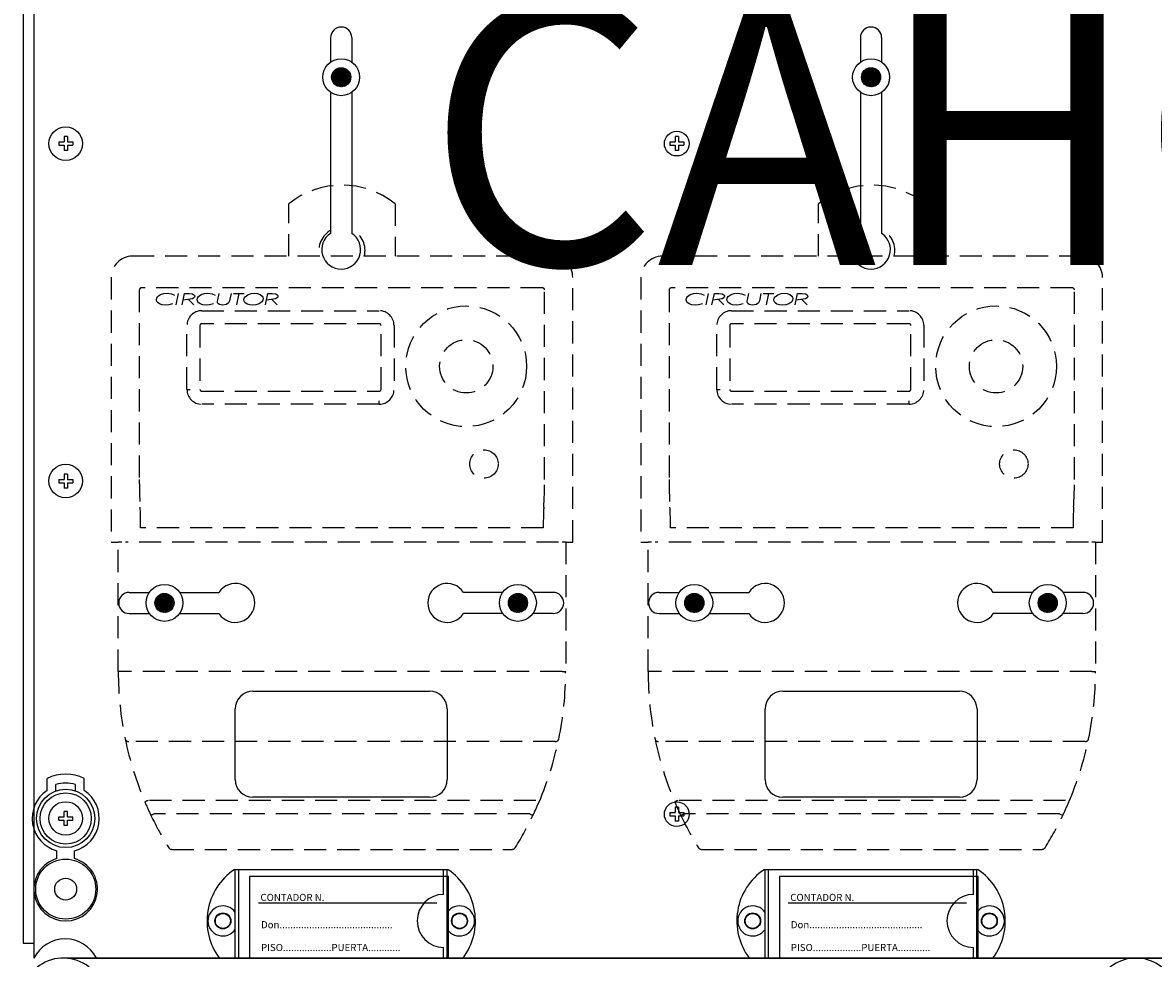
# Model space of a CAD drawing. Extents: x -357 to -143, y -261 to -5.
# Drawn here: x -355 to -291, y -174 to -121 of the extents above; entities that cross this region are included whole.
import ezdxf

# ---------------------------------------------------------------- set-up
doc = ezdxf.new("R2010")
doc.units = 0
doc.header["$MEASUREMENT"] = 0
doc.linetypes.add('LÍNEAS_OCULTAS', pattern=[0.375, 0.25, -0.125])
doc.layers.get('0').update_dxf_attribs({"linetype": 'CONTINUOUS'})
doc.layers.add('COTES', color=2, linetype='CONTINUOUS')
doc.styles.add('ROMANS', font='ARIAL.TTF')

# ---------------------------------------------------------------- blocks, each defined once
blk = doc.blocks.new('alçat')
at = {"linetype": 'Continuous'}
h = blk.add_hatch(dxfattribs=at)
h.set_pattern_fill('ANSI31', color=256, scale=0.200109, style=0)
h.set_pattern_definition([(45, (-223.429667, 209.43958), (-0.0176873242, 0.0176873242), [])])
h.paths.add_polyline_path([(17.45898, 135.3827, 1), (18.54109, 135.3827, 1)])
h = blk.add_hatch(dxfattribs=at)
h.set_pattern_fill('ANSI31', color=256, scale=0.200109, style=0)
h.set_pattern_definition([(45, (-193.429667, 209.43958), (-0.0176873242, 0.0176873242), [])])
h.paths.add_polyline_path([(47.45898, 135.3827, 1), (48.54109, 135.3827, 1)])
h = blk.add_hatch(dxfattribs=at)
h.set_pattern_fill('ANSI31', color=256, scale=0.200109, style=0)
h.set_pattern_definition([(45, (-233.4357, 179.68183), (-0.0176873242, 0.0176873242), [])])
h.paths.add_polyline_path([(7.45295, 105.62495, 1), (8.53506, 105.62495, 1)])
h = blk.add_hatch(dxfattribs=at)
h.set_pattern_fill('ANSI31', color=256, scale=0.200109, style=0)
h.set_pattern_definition([(135, (269.43577, 179.68183), (0.0176873242, 0.0176873242), [])])
h.paths.add_polyline_path([(27.46501, 105.62495, 1), (28.54712, 105.62495, 1)])
h = blk.add_hatch(dxfattribs=at)
h.set_pattern_fill('ANSI31', color=256, scale=0.200109, style=0)
h.set_pattern_definition([(45, (-203.4357, 179.68183), (-0.0176873242, 0.0176873242), [])])
h.paths.add_polyline_path([(37.45295, 105.62495, 1), (38.53506, 105.62495, 1)])
h = blk.add_hatch(dxfattribs=at)
h.set_pattern_fill('ANSI31', color=256, scale=0.200109, style=0)
h.set_pattern_definition([(135, (299.43577, 179.68183), (0.0176873242, 0.0176873242), [])])
h.paths.add_polyline_path([(57.46501, 105.62495, 1), (58.54712, 105.62495, 1)])
for p, q in [((0.60004, 193.52494), (0.60004, 85.52495)), ((0.00004, 192.58494), (0.00004, 86.36495)), ((17.40004, 137.62495), (17.40004, 136.23644)), ((18.60004, 137.62495), (18.60004, 136.23644)), ((47.40004, 137.62495), (47.40004, 136.23644)), ((48.60004, 137.62495), (48.60004, 136.23644)), ((17.40004, 134.52896), (17.40004, 126.5469)), ((18.60004, 134.52896), (18.60004, 126.5469)), ((47.40004, 134.52896), (47.40004, 126.5469)), ((48.60004, 134.52896), (48.60004, 126.5469)), ((6.00004, 106.22495), (7.14026, 106.22495)), ((8.84774, 106.22495), (11.07808, 106.22495)), ((27.15233, 106.22495), (24.92199, 106.22495)), ((30.00004, 106.22495), (28.85981, 106.22495)), ((36.00004, 106.22495), (37.14026, 106.22495)), ((38.84774, 106.22495), (41.07808, 106.22495)), ((57.15233, 106.22495), (54.92199, 106.22495)), ((60.00004, 106.22495), (58.85981, 106.22495)), ((6.00004, 105.02495), (7.14026, 105.02495)), ((8.84774, 105.02495), (11.07808, 105.02495)), ((27.15233, 105.02495), (24.92199, 105.02495)), ((30.00004, 105.02495), (28.85981, 105.02495)), ((36.00004, 105.02495), (37.14026, 105.02495)), ((38.84774, 105.02495), (41.07808, 105.02495)), ((57.15233, 105.02495), (54.92199, 105.02495)), ((60.00004, 105.02495), (58.85981, 105.02495)), ((13.00004, 100.62495), (23.00004, 100.62495)), ((43.00004, 100.62495), (53.00004, 100.62495)), ((12.00004, 95.62495), (12.00004, 99.62495)), ((24.00004, 99.62495), (24.00004, 95.62495)), ((42.00004, 95.62495), (42.00004, 99.62495)), ((54.00004, 99.62495), (54.00004, 95.62495)), ((1.35004, 95.00846), (1.35004, 95.69376)), ((3.45004, 95.00846), (3.45004, 95.69376)), ((1.85004, 94.98058), (1.85004, 95.34784)), ((2.95004, 94.98058), (2.95004, 95.34784)), ((23.00004, 94.62495), (13.00004, 94.62495)), ((53.00004, 94.62495), (43.00004, 94.62495)), ((2.0042, 93.32995), (2.0042, 93.51995)), ((2.0042, 93.51995), (2.30504, 93.51995)), ((2.49504, 93.82078), (2.30504, 93.82078)), ((2.30504, 93.51995), (2.30504, 93.82078)), ((2.49504, 93.51995), (2.49504, 93.82078)), ((2.49504, 93.51995), (2.79587, 93.51995)), ((2.79587, 93.32995), (2.79587, 93.51995)), ((2.0042, 93.32995), (2.30504, 93.32995)), ((2.30504, 93.02911), (2.30504, 93.32995)), ((2.49504, 93.02911), (2.30504, 93.02911)), ((2.49504, 93.32995), (2.79587, 93.32995)), ((2.49504, 93.02911), (2.49504, 93.32995)), ((1.90004, 91.15411), (1.90004, 91.59192)), ((2.90004, 91.15411), (2.90004, 91.59192)), ((24.0596, 90.52494), (11.94044, 90.52494)), ((12.00003, 85.52495), (12.00003, 90.52494)), ((12.20003, 85.52495), (12.20003, 90.52494)), ((23.80001, 89.12494), (23.80001, 90.52494)), ((24.00001, 85.52495), (24.00001, 90.52494)), ((54.0596, 90.52494), (41.94044, 90.52494)), ((42.00003, 85.52495), (42.00003, 90.52494)), ((42.20003, 85.52495), (42.20003, 90.52494)), ((53.80001, 89.12494), (53.80001, 90.52494)), ((54.00001, 85.52495), (54.00001, 90.52494)), ((24.06695, 90.13813), (12.8079, 90.13813)), ((12.8079, 90.13813), (12.8079, 85.52495)), ((24.06695, 85.52495), (24.06695, 90.13813)), ((54.06695, 90.13813), (42.8079, 90.13813)), ((42.8079, 90.13813), (42.8079, 85.52495)), ((54.06695, 85.52495), (54.06695, 90.13813)), ((23.41469, 88.63022), (13.31054, 88.63022)), ((53.41469, 88.63022), (43.31054, 88.63022)), ((0.00004, 86.36495), (0.60004, 86.36495)), ((23.80001, 85.52495), (23.80001, 86.12495)), ((53.80001, 85.52495), (53.80001, 86.12495)), ((2.50003, 85.52495), (63.00003, 85.52495)), ((121.86504, 85.52495), (2.50007, 85.52495)), ((4.13477, 85.52495), (121.86504, 85.52495))]:
    blk.add_line(p, q, dxfattribs=at)
at = {"linetype": 'Continuous', "ltscale": 5}
for p, q in [((2.30504, 132.02078), (2.30504, 131.71995)), ((2.49504, 132.02078), (2.30504, 132.02078)), ((2.49504, 132.02078), (2.49504, 131.71995)), ((37.09504, 132.02078), (36.90504, 132.02078)), ((36.90504, 132.02078), (36.90504, 131.71995)), ((37.09504, 132.02078), (37.09504, 131.71995)), ((2.0042, 131.71995), (2.0042, 131.52995)), ((2.0042, 131.71995), (2.30504, 131.71995)), ((2.0042, 131.52995), (2.30504, 131.52995)), ((2.30504, 131.52995), (2.30504, 131.22911)), ((2.49504, 131.71995), (2.79587, 131.71995)), ((2.49504, 131.52995), (2.79587, 131.52995)), ((2.49504, 131.52995), (2.49504, 131.22911)), ((2.79587, 131.71995), (2.79587, 131.52995)), ((36.6042, 131.71995), (36.90504, 131.71995)), ((36.6042, 131.71995), (36.6042, 131.52995)), ((36.6042, 131.52995), (36.90504, 131.52995)), ((36.90504, 131.52995), (36.90504, 131.22911)), ((37.09504, 131.71995), (37.39587, 131.71995)), ((37.09504, 131.52995), (37.09504, 131.22911)), ((37.09504, 131.52995), (37.39587, 131.52995)), ((37.39587, 131.71995), (37.39587, 131.52995)), ((2.49504, 131.22911), (2.30504, 131.22911)), ((37.09504, 131.22911), (36.90504, 131.22911)), ((2.49504, 112.92078), (2.30504, 112.92078)), ((2.30504, 112.92078), (2.30504, 112.61995)), ((2.49504, 112.92078), (2.49504, 112.61995)), ((2.0042, 112.61995), (2.30504, 112.61995)), ((2.0042, 112.61995), (2.0042, 112.42995)), ((2.0042, 112.42995), (2.30504, 112.42995)), ((2.30504, 112.42995), (2.30504, 112.12911)), ((2.49504, 112.12911), (2.30504, 112.12911)), ((2.49504, 112.61995), (2.79587, 112.61995)), ((2.49504, 112.42995), (2.49504, 112.12911)), ((2.49504, 112.42995), (2.79587, 112.42995)), ((2.79587, 112.61995), (2.79587, 112.42995)), ((36.6042, 93.75995), (36.6042, 93.56995)), ((36.6042, 93.75995), (36.90504, 93.75995)), ((36.6042, 93.56995), (36.90504, 93.56995)), ((36.90504, 94.06078), (36.90504, 93.75995)), ((37.09504, 94.06078), (36.90504, 94.06078)), ((36.90504, 93.56995), (36.90504, 93.26911)), ((37.09504, 94.06078), (37.09504, 93.75995)), ((37.09504, 93.75995), (37.39587, 93.75995)), ((37.09504, 93.56995), (37.39587, 93.56995)), ((37.09504, 93.56995), (37.09504, 93.26911)), ((37.39587, 93.75995), (37.39587, 93.56995)), ((37.09504, 93.26911), (36.90504, 93.26911))]:
    blk.add_line(p, q, dxfattribs=at)
at = {"linetype": 'LÍNEAS_OCULTAS', "ltscale": 5}
for p, q in [((15.02703, 125.25234), (15.02703, 128.22597)), ((21.05866, 128.22597), (21.05866, 125.25234)), ((45.02703, 125.25234), (45.02703, 128.22597)), ((51.05866, 128.22597), (51.05866, 125.25234)), ((29.90505, 125.25234), (6.18063, 125.25234)), ((59.90505, 125.25234), (36.18063, 125.25234)), ((4.97431, 124.04602), (4.97431, 109.06747)), ((31.11137, 109.06747), (31.11137, 124.04602)), ((34.97431, 124.04602), (34.97431, 109.06747)), ((61.11137, 109.06747), (61.11137, 124.04602)), ((6.56823, 123.34232), (6.56823, 112.61835)), ((29.40241, 123.45737), (6.68327, 123.45737)), ((8.65702, 122.49816), (8.79538, 123.1365)), ((8.99257, 122.49816), (9.13093, 123.1365)), ((9.13093, 123.1365), (9.38233, 123.1365)), ((11.00965, 122.77871), (11.08689, 123.1365)), ((11.76615, 123.1365), (11.69621, 122.81234)), ((11.89441, 123.1365), (12.50348, 123.1365)), ((12.19894, 123.1365), (12.06141, 122.49816)), ((13.70652, 122.49816), (13.84488, 123.1365)), ((13.84488, 123.1365), (14.09628, 123.1365)), ((29.51745, 112.61835), (29.51745, 123.34232)), ((36.56823, 123.34232), (36.56823, 112.61835)), ((59.40241, 123.45737), (36.68327, 123.45737)), ((38.65702, 122.49816), (38.79538, 123.1365)), ((38.99257, 122.49816), (39.13093, 123.1365)), ((39.13093, 123.1365), (39.38233, 123.1365)), ((41.00965, 122.77871), (41.08689, 123.1365)), ((41.76615, 123.1365), (41.69621, 122.81234)), ((41.89441, 123.1365), (42.50348, 123.1365)), ((42.19894, 123.1365), (42.06141, 122.49816)), ((43.70652, 122.49816), (43.84488, 123.1365)), ((43.84488, 123.1365), (44.09628, 123.1365)), ((59.51745, 112.61835), (59.51745, 123.34232)), ((9.36174, 122.80914), (9.66365, 122.49816)), ((10.99354, 122.70454), (11.00965, 122.77871)), ((11.69621, 122.81234), (11.67984, 122.7337)), ((14.07569, 122.80914), (14.3776, 122.49816)), ((39.36174, 122.80914), (39.66365, 122.49816)), ((40.99354, 122.70454), (41.00965, 122.77871)), ((41.69621, 122.81234), (41.67984, 122.7337)), ((44.07569, 122.80914), (44.3776, 122.49816)), ((10.10119, 122.16805), (20.15391, 122.16805)), ((40.10119, 122.16805), (50.15391, 122.16805)), ((9.26493, 117.7128), (9.26493, 121.33178)), ((10.00067, 121.33178), (10.00067, 117.7128)), ((20.15391, 121.43231), (10.10119, 121.43231)), ((20.25444, 117.7128), (20.25444, 121.33178)), ((20.99018, 121.33178), (20.99018, 117.7128)), ((39.26493, 117.7128), (39.26493, 121.33178)), ((40.00067, 121.33178), (40.00067, 117.7128)), ((50.15391, 121.43231), (40.10119, 121.43231)), ((50.25444, 117.7128), (50.25444, 121.33178)), ((50.99018, 121.33178), (50.99018, 117.7128)), ((9.26493, 117.7128), (9.44973, 117.7128)), ((10.10119, 117.61228), (20.15391, 117.61228)), ((39.26493, 117.7128), (39.44973, 117.7128)), ((40.10119, 117.61228), (50.15391, 117.61228)), ((20.15391, 116.87654), (10.10119, 116.87654)), ((20.15391, 116.87654), (20.15391, 117.06134)), ((50.15391, 116.87654), (40.10119, 116.87654)), ((50.15391, 116.87654), (50.15391, 117.06134)), ((6.61521, 111.05335), (6.61566, 111.05336)), ((29.47002, 111.05336), (29.47048, 111.05335)), ((36.61521, 111.05335), (36.61566, 111.05336)), ((59.47002, 111.05336), (59.47048, 111.05335)), ((29.44203, 109.87168), (6.64365, 109.87168)), ((59.44203, 109.87168), (36.64365, 109.87168)), ((4.97431, 109.06747), (5.37642, 109.06747)), ((5.37642, 101.74825), (5.37642, 109.06747)), ((5.57747, 109.06747), (5.37642, 109.06747)), ((30.30716, 109.06747), (5.77853, 109.06747)), ((30.70927, 109.06747), (30.50821, 109.06747)), ((30.70927, 109.06747), (30.70927, 101.74825)), ((30.70927, 109.06747), (31.11137, 109.06747)), ((34.97431, 109.06747), (35.37642, 109.06747)), ((35.37642, 101.74825), (35.37642, 109.06747)), ((35.57747, 109.06747), (35.37642, 109.06747)), ((60.30716, 109.06747), (35.77853, 109.06747)), ((60.70927, 109.06747), (60.50821, 109.06747)), ((60.70927, 109.06747), (60.70927, 101.74825)), ((60.70927, 109.06747), (61.11137, 109.06747)), ((5.57747, 101.74825), (5.37642, 101.74825)), ((30.50821, 101.74825), (5.57747, 101.74825)), ((30.50821, 101.74825), (30.70927, 101.74825)), ((35.57747, 101.74825), (35.37642, 101.74825)), ((60.50821, 101.74825), (35.57747, 101.74825)), ((60.50821, 101.74825), (60.70927, 101.74825)), ((30.11955, 97.78188), (5.96614, 97.78188)), ((60.11955, 97.78188), (35.96614, 97.78188)), ((29.01943, 94.44543), (7.06626, 94.44543)), ((59.01943, 94.44543), (37.06626, 94.44543)), ((28.67651, 93.68681), (7.40917, 93.68681)), ((58.67651, 93.68681), (37.40917, 93.68681)), ((8.40289, 91.67626), (27.6828, 91.67626)), ((38.40289, 91.67626), (57.6828, 91.67626))]:
    blk.add_line(p, q, dxfattribs=at)
for points in [[(7.53582, 122.78587), (7.55439, 122.88102), (7.60684, 122.96276), (7.76455, 123.07574), (7.94966, 123.13568), (8.14374, 123.15287)], [(8.14374, 123.15287), (8.38341, 123.12336), (8.55882, 123.05057)], [(9.70457, 122.98906), (9.69276, 122.93748), (9.66179, 122.89433), (9.572, 122.83828), (9.05063, 122.76603)], [(9.38233, 123.1365), (9.57721, 123.11987), (9.6633, 123.0746), (9.69353, 123.03638), (9.70457, 122.98906)], [(9.8437, 122.78587), (9.86227, 122.88102), (9.91471, 122.96276), (10.07242, 123.07574), (10.25753, 123.13568), (10.45161, 123.15287)], [(10.45161, 123.15287), (10.69128, 123.12336), (10.86669, 123.05057)], [(12.49529, 122.78024), (12.51368, 122.87579), (12.56473, 122.95881), (12.72056, 123.07491), (12.90627, 123.1351), (13.1009, 123.15287)], [(13.1009, 123.15287), (13.25497, 123.13894), (13.40141, 123.0898), (13.52393, 122.99672), (13.56247, 122.92997), (13.57557, 122.85403)], [(14.41852, 122.98906), (14.40671, 122.93748), (14.37575, 122.89433), (14.28595, 122.83828), (13.76458, 122.76603)], [(14.09628, 123.1365), (14.29116, 123.11987), (14.37725, 123.0746), (14.40749, 123.03638), (14.41852, 122.98906)], [(37.53582, 122.78587), (37.55439, 122.88102), (37.60684, 122.96276), (37.76455, 123.07574), (37.94966, 123.13568), (38.14374, 123.15287)], [(38.14374, 123.15287), (38.38341, 123.12336), (38.55882, 123.05057)], [(39.70457, 122.98906), (39.69276, 122.93748), (39.66179, 122.89433), (39.572, 122.83828), (39.05063, 122.76603)], [(39.38233, 123.1365), (39.57721, 123.11987), (39.6633, 123.0746), (39.69353, 123.03638), (39.70457, 122.98906)], [(39.8437, 122.78587), (39.86227, 122.88102), (39.91471, 122.96276), (40.07242, 123.07574), (40.25753, 123.13568), (40.45161, 123.15287)], [(40.45161, 123.15287), (40.69128, 123.12336), (40.86669, 123.05057)], [(42.49529, 122.78024), (42.51368, 122.87579), (42.56473, 122.95881), (42.72056, 123.07491), (42.90627, 123.1351), (43.1009, 123.15287)], [(43.1009, 123.15287), (43.25497, 123.13894), (43.40141, 123.0898), (43.52393, 122.99672), (43.56247, 122.92997), (43.57557, 122.85403)], [(44.41852, 122.98906), (44.40671, 122.93748), (44.37575, 122.89433), (44.28595, 122.83828), (43.76458, 122.76603)], [(44.09628, 123.1365), (44.29116, 123.11987), (44.37725, 123.0746), (44.40749, 123.03638), (44.41852, 122.98906)], [(7.70973, 122.54828), (7.57579, 122.65713), (7.54572, 122.71836), (7.53582, 122.78587)], [(8.04873, 122.48179), (7.85466, 122.49947), (7.70973, 122.54828)], [(8.45242, 122.56222), (8.23048, 122.49529), (8.04873, 122.48179)], [(10.0176, 122.54828), (9.88366, 122.65713), (9.8536, 122.71836), (9.8437, 122.78587)], [(10.3566, 122.48179), (10.16253, 122.49947), (10.0176, 122.54828)], [(10.7603, 122.56222), (10.53836, 122.49529), (10.3566, 122.48179)], [(10.98766, 122.6557), (10.98974, 122.6832), (10.99354, 122.70454)], [(11.29392, 122.48179), (11.102, 122.51225), (11.0215, 122.56632), (10.99609, 122.60779), (10.98766, 122.6557)], [(11.67984, 122.7337), (11.6235, 122.60439), (11.51242, 122.5186), (11.29392, 122.48179)], [(12.97546, 122.48179), (12.8191, 122.49426), (12.66949, 122.54045), (12.5454, 122.63462), (12.50766, 122.70306), (12.49529, 122.78024)], [(13.57557, 122.85403), (13.55822, 122.75886), (13.50796, 122.6761), (13.35295, 122.5606), (13.16891, 122.49933), (12.97546, 122.48179)], [(37.70973, 122.54828), (37.57579, 122.65713), (37.54572, 122.71836), (37.53582, 122.78587)], [(38.04873, 122.48179), (37.85466, 122.49947), (37.70973, 122.54828)], [(38.45242, 122.56222), (38.23048, 122.49529), (38.04873, 122.48179)], [(40.0176, 122.54828), (39.88366, 122.65713), (39.8536, 122.71836), (39.8437, 122.78587)], [(40.3566, 122.48179), (40.16253, 122.49947), (40.0176, 122.54828)], [(40.7603, 122.56222), (40.53836, 122.49529), (40.3566, 122.48179)], [(40.98766, 122.6557), (40.98974, 122.6832), (40.99354, 122.70454)], [(41.29392, 122.48179), (41.102, 122.51225), (41.0215, 122.56632), (40.99609, 122.60779), (40.98766, 122.6557)], [(41.67984, 122.7337), (41.6235, 122.60439), (41.51242, 122.5186), (41.29392, 122.48179)], [(42.97546, 122.48179), (42.8191, 122.49426), (42.66949, 122.54045), (42.5454, 122.63462), (42.50766, 122.70306), (42.49529, 122.78024)], [(43.57557, 122.85403), (43.55822, 122.75886), (43.50796, 122.6761), (43.35295, 122.5606), (43.16891, 122.49933), (42.97546, 122.48179)], [(7.06626, 94.44543), (7.03016, 94.43007), (6.99546, 94.41531), (6.96347, 94.4017), (6.93544, 94.38978), (6.91243, 94.37999), (6.89533, 94.37271), (6.8848, 94.36824), (6.88125, 94.36672)], [(37.06626, 94.44543), (37.03016, 94.43007), (36.99546, 94.41531), (36.96347, 94.4017), (36.93544, 94.38978), (36.91243, 94.37999), (36.89533, 94.37271), (36.8848, 94.36824), (36.88125, 94.36672)], [(7.40917, 93.68681), (7.3738, 93.66986), (7.33978, 93.65356), (7.30844, 93.63854), (7.28096, 93.62537), (7.25841, 93.61457), (7.24166, 93.60654), (7.23134, 93.6016), (7.22785, 93.59993)], [(28.67651, 93.68681), (28.71189, 93.66986), (28.7459, 93.65356), (28.77725, 93.63854), (28.80472, 93.62537), (28.82727, 93.61457), (28.84403, 93.60654), (28.85434, 93.6016), (28.85783, 93.59993)], [(37.40917, 93.68681), (37.3738, 93.66986), (37.33978, 93.65356), (37.30844, 93.63854), (37.28096, 93.62537), (37.25841, 93.61457), (37.24166, 93.60654), (37.23134, 93.6016), (37.22785, 93.59993)], [(58.67651, 93.68681), (58.71189, 93.66986), (58.7459, 93.65356), (58.77725, 93.63854), (58.80472, 93.62537), (58.82727, 93.61457), (58.84403, 93.60654), (58.85434, 93.6016), (58.85783, 93.59993)]]:
    blk.add_lwpolyline(points, dxfattribs=at)
at = {"linetype": 'Continuous'}
for centre, radius in [((18.00004, 135.3827), 1.04349), ((48.00004, 135.3827), 1.04349), ((18.00004, 135.3827), 0.54106), ((48.00004, 135.3827), 0.54106), ((7.994, 105.62495), 1.04349), ((28.00607, 105.62495), 1.04349), ((37.994, 105.62495), 1.04349), ((58.00607, 105.62495), 1.04349), ((7.994, 105.62495), 0.54106), ((28.00607, 105.62495), 0.54106), ((37.994, 105.62495), 0.54106), ((58.00607, 105.62495), 0.54106), ((2.40004, 93.42495), 1.65), ((2.40004, 93.42495), 1.45), ((2.40004, 93.42495), 0.95), ((2.40004, 89.42495), 1.7), ((2.40004, 89.42495), 0.62), ((11.30004, 87.62495), 0.45), ((11.30004, 87.62495), 0.425), ((11.30004, 87.62495), 0.425), ((24.7, 87.62495), 0.45), ((24.70004, 87.62495), 0.425), ((24.70004, 87.62495), 0.425), ((41.30004, 87.62495), 0.45), ((41.30004, 87.62495), 0.425), ((41.30004, 87.62495), 0.425), ((54.7, 87.62495), 0.45), ((54.70004, 87.62495), 0.425), ((54.70004, 87.62495), 0.425)]:
    blk.add_circle(centre, radius, dxfattribs=at)
at = {"linetype": 'Continuous', "ltscale": 5}
for centre, radius in [((2.40004, 131.62495), 0.95), ((37.00004, 131.62495), 0.7), ((2.40004, 112.52495), 0.95), ((37.00004, 93.66495), 0.7)]:
    blk.add_circle(centre, radius, dxfattribs=at)
at = {"linetype": 'LÍNEAS_OCULTAS', "ltscale": 5}
for centre, radius in [((25.07974, 119.01966), 3.41792), ((55.07974, 119.01966), 3.41792), ((25.07974, 119.01966), 1.50791), ((55.07974, 119.01966), 1.50791), ((26.08502, 113.49066), 0.80422), ((56.08502, 113.49066), 0.80422)]:
    blk.add_circle(centre, radius, dxfattribs=at)
at = {"linetype": 'Continuous'}
for centre, radius, start, end in [((18.00004, 137.62495), 0.6, 0, 180), ((48.00004, 137.62495), 0.6, 0, 180), ((18.00004, 125.62495), 1.1, 123.0557312, 56.9442688), ((48.00004, 125.62495), 1.1, 123.0557312, 56.9442688), ((12.00004, 105.62495), 1.1, 213.0557312, 146.9442688), ((24.00004, 105.62495), 1.1, 33.0557312, 326.9442688), ((42.00004, 105.62495), 1.1, 213.0557312, 146.9442688), ((54.00004, 105.62495), 1.1, 33.0557312, 326.9442688), ((6.00004, 105.62495), 0.6, 90, 270), ((30.00004, 105.62495), 0.6, 270, 90), ((36.00004, 105.62495), 0.6, 90, 270), ((60.00004, 105.62495), 0.6, 270, 90), ((13.00004, 99.62495), 1, 90, 180), ((23.00004, 99.62495), 1, 0, 90), ((43.00004, 99.62495), 1, 90, 180), ((53.00004, 99.62495), 1, 0, 90), ((2.40004, 93.42495), 2.5, 65.1654125, 114.8345875), ((2.40004, 93.42495), 2, 74.0379858, 105.9620142), ((13.00004, 95.62495), 1, 180, 270), ((23.00004, 95.62495), 1, 270, 0), ((43.00004, 95.62495), 1, 180, 270), ((53.00004, 95.62495), 1, 270, 0), ((2.40004, 93.42495), 1.9, 123.5477383, 254.7424767), ((2.40004, 93.42495), 1.9, 285.2575233, 56.4522617), ((2.40004, 89.42495), 1.8, 106.1276202, 73.8723798), ((13.90003, 87.62495), 3.49999, 124.0477324, 216.8699717), ((22.10001, 87.62495), 3.49999, 323.1300283, 55.9522676), ((43.90003, 87.62495), 3.49999, 124.0477324, 216.8699717), ((52.10001, 87.62495), 3.49999, 323.1300283, 55.9522676), ((23.80001, 87.62495), 1.5, 90, 270), ((53.80001, 87.62495), 1.5, 90, 270), ((11.30004, 87.62495), 0.85, 34.5603218, 325.4396782), ((24.7, 87.62495), 0.85, 214.5603218, 145.4396782), ((41.30004, 87.62495), 0.85, 34.5603218, 325.4396782), ((54.7, 87.62495), 0.85, 214.5603218, 145.4396782), ((2.3674, 84.62984), 1.98111, 26.8606067, 153.1393933), ((2.26104, 83.22347), 2.30148, 346.4489814, 283.5510186), ((63.00003, 83.22347), 2.30148, 348.9500448, 191.0499552)]:
    blk.add_arc(centre, radius, start, end, dxfattribs=at)
at = {"linetype": 'LÍNEAS_OCULTAS', "ltscale": 5}
for centre, radius, start, end in [((18.04284, 124.40818), 4.86524, 51.6934108, 128.3065892), ((48.04284, 124.40818), 4.86524, 51.6934108, 128.3065892), ((18.04284, 125.57823), 1.30685, 117.4864263, 194.440299), ((18.04284, 125.57823), 1.30685, 345.559701, 62.5135737), ((48.04284, 125.57823), 1.30685, 117.4864263, 194.440299), ((48.04284, 125.57823), 1.30685, 345.559701, 62.5135737), ((6.18063, 124.04601), 1.20633, 90, 180), ((29.90505, 124.04601), 1.20633, 0, 90), ((36.18063, 124.04601), 1.20633, 90, 180), ((59.90505, 124.04601), 1.20633, 0, 90), ((6.68327, 123.34232), 0.11504, 90, 180), ((29.40241, 123.34232), 0.11504, 360, 90), ((36.68327, 123.34232), 0.11504, 90, 180), ((59.40241, 123.34232), 0.11504, 360, 90), ((10.10119, 121.33178), 0.83626, 90, 180), ((20.15391, 121.33178), 0.83626, 0, 90), ((40.10119, 121.33178), 0.83626, 90, 180), ((50.15391, 121.33178), 0.83626, 0, 90), ((10.10119, 121.33178), 0.10053, 90, 180), ((20.15391, 121.33178), 0.10053, 0, 90), ((40.10119, 121.33178), 0.10053, 90, 180), ((50.15391, 121.33178), 0.10053, 0, 90), ((10.10119, 117.7128), 0.83626, 180, 270), ((10.10119, 117.7128), 0.10053, 180, 270), ((20.15391, 117.7128), 0.83626, 270, 0), ((20.15391, 117.7128), 0.10053, 270, 0), ((40.10119, 117.7128), 0.83626, 180, 270), ((40.10119, 117.7128), 0.10053, 180, 270), ((50.15391, 117.7128), 0.83626, 270, 0), ((50.15391, 117.7128), 0.10053, 270, 0), ((29.82427, 112.53323), 23.25619, 179.7902886, 183.6484118), ((5.83884, 112.54591), 23.67873, 356.3860238, 0.1752758), ((59.82427, 112.53323), 23.25619, 179.7902886, 183.6484118), ((35.83884, 112.54591), 23.67873, 356.3860238, 0.1752758), ((-12.50933, 110.00923), 19.15348, 359.5885289, 3.1249391), ((48.59502, 110.00923), 19.15348, 176.8750609, 180.4114711), ((17.49067, 110.00923), 19.15348, 359.5885289, 3.1249391), ((78.59502, 110.00923), 19.15348, 176.8750609, 180.4114711), ((24.23305, 101.74827), 18.85664, 180.0000694, 191.7159562), ((11.82678, 101.75092), 18.88249, 348.2920921, 359.9918823), ((54.23305, 101.74827), 18.85664, 180.0000694, 191.7159562), ((41.82678, 101.75092), 18.88249, 348.2920921, 359.9918823), ((5.94841, 97.96623), 0.18519, 194.6974963, 275.493946), ((24.25345, 101.7547), 18.87792, 191.722509, 203.0388852), ((11.81867, 101.75895), 18.89206, 336.965365, 348.2732409), ((30.13728, 97.96623), 0.18519, 264.506054, 345.3025037), ((35.94841, 97.96623), 0.18519, 194.6974963, 275.493946), ((54.25345, 101.7547), 18.87792, 191.722509, 203.0388852), ((41.81867, 101.75895), 18.89206, 336.965365, 348.2732409), ((60.13728, 97.96623), 0.18519, 264.506054, 345.3025037), ((24.23283, 101.74825), 18.85641, 203.045351, 205.6024705), ((11.85285, 101.74825), 18.85641, 334.3975295, 336.954649), ((54.23283, 101.74825), 18.85641, 203.045351, 205.6024705), ((41.85285, 101.74825), 18.85641, 334.3975295, 336.954649), ((24.21006, 101.73575), 18.83048, 205.5981139, 211.950427), ((11.84367, 101.7533), 18.86688, 328.0557074, 334.3957517), ((54.21006, 101.73575), 18.83048, 205.5981139, 211.950427), ((41.84367, 101.7533), 18.86688, 328.0557074, 334.3957517), ((8.40289, 91.87732), 0.20105, 211.9460377, 270), ((27.6828, 91.87732), 0.20105, 270, 328.0539623), ((38.40289, 91.87732), 0.20105, 211.9460377, 270), ((57.6828, 91.87732), 0.20105, 270, 328.0539623)]:
    blk.add_arc(centre, radius, start, end, dxfattribs=at)
at = {"linetype": 'Continuous', "style": 'ROMANS'}
for s, p in [('CONTADOR N.', (13.42732, 88.75412)), ('CONTADOR N.', (43.42732, 88.75412)), ('Don..........................................', (13.4588, 87.21027)), ('Don..........................................', (43.4588, 87.21027)), ('PISO..................PUERTA............', (13.4588, 85.91848)), ('PISO..................PUERTA............', (43.4588, 85.91848))]:
    blk.add_text(s, height=0.4021089, dxfattribs=at).set_placement(p)
at = {"layer": 'COTES', "insert": (63.21479, 130.31234), "char_height": 15, "width": 97.1659815, "attachment_point": 5, "style": 'ROMANS'}
blk.add_mtext('CAHORS', dxfattribs=at)

msp = doc.modelspace()

# ---------------------------------------------------------------- block references
msp.add_blockref('alçat', (-354.585, -259.526))

doc.saveas('drawing.dxf')
